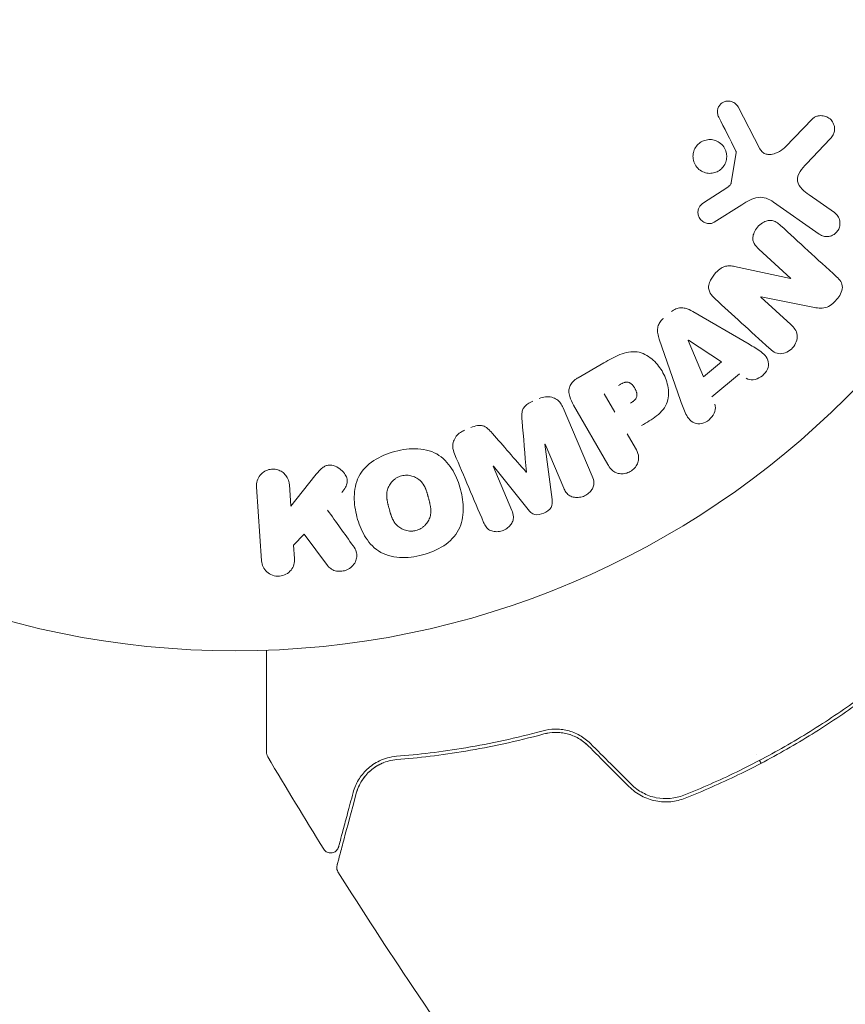
# Model space of a CAD drawing. Units: millimetres. Extents: x -10146 to 11599, y -11520 to 7551.
# Drawn here: x -554 to -504, y 1944 to 2005 of the extents above; entities that cross this region are included whole.
import ezdxf

# ---------------------------------------------------------------- set-up
doc = ezdxf.new("R2010")
doc.units = ezdxf.units.MM
doc.header["$LTSCALE"] = 20
doc.linetypes.add('HIDDEN', pattern=[9.525, 6.35, -3.175])
for name, color, linetype in [('2d', 230, 'Continuous'), ('EN-Free_Space', 10, 'HIDDEN'), ('EN-Free_Space_Hatch', 10, 'HIDDEN')]:
    doc.layers.add(name, color=color, linetype=linetype)

msp = doc.modelspace()

# ---------------------------------------------------------------- hatches: boundary and pattern name
at = {"layer": 'EN-Free_Space_Hatch'}
h = msp.add_hatch(dxfattribs=at)
h.set_pattern_fill('ANSI31', color=256, scale=100)
h.set_pattern_definition([(165, (-143.5, 2248.54), (-82.175, -306.6814), [])])
edge = h.paths.add_edge_path()
edge.add_line((-2251.419, 5899.573), (-143.494, 2248.539))
edge.add_arc((-1009.52, 1748.539), 1000, -150, 30, ccw=False)
edge.add_line((-1875.545, 1248.539), (-3983.47, 4899.573))
edge.add_arc((-3117.445, 5399.573), 1000, 30, 210, ccw=False)
edge = h.paths.add_edge_path()
edge.add_line((3092.749, 6044.533), (5200.674, 2393.5))
edge.add_arc((4334.649, 1893.5), 1000, -150, 30, ccw=False)
edge.add_line((3468.623, 1393.5), (1360.698, 5044.533))
edge.add_arc((2226.724, 5544.533), 1000, 30, 210, ccw=False)
edge = h.paths.add_edge_path()
edge.add_arc((-714.02, -154.718), 500, 0, 360)
edge = h.paths.add_edge_path()
edge.add_line((-4492.803, -9297.625), (-4492.803, -5849.605))
edge.add_line((-4492.803, -5849.605), (-6492.803, -5849.605))
edge.add_line((-6492.803, -5849.605), (-6492.803, -9297.625))
edge.add_arc((-5492.803, -9297.625), 1000, 180, 360)
edge = h.paths.add_edge_path()
edge.add_line((3731.513, -3856.161), (2491.775, -6003.451))
edge.add_arc((1625.749, -5503.451), 1000, 150, 330, ccw=False)
edge.add_line((759.724, -5003.451), (1999.463, -2856.161))
edge.add_line((1999.463, -2856.161), (3731.513, -3856.161))

# ---------------------------------------------------------------- linework, layer by layer
at = {"layer": '2d', "lineweight": 0}
for p, q in [((-510.155, 1999.394), (-508.82, 1996.825)), ((-507.275, 1996.92), (-505.597, 1998.658)), ((-504.503, 1997.436), (-505.959, 1995.911)), ((-510.569, 1994.74), (-510.276, 1996.591)), ((-512.268, 1993.511), (-510.849, 1994.438)), ((-505.175, 1991.586), (-507.989, 1993.557)), ((-505.803, 1993.995), (-504.249, 1992.907)), ((-509.915, 1993.396), (-511.619, 1992.318)), ((-506.92, 1988.874), (-508.875, 1990.665)), ((-510.379, 1989.609), (-506.932, 1988.862)), ((-508.759, 1987.731), (-506.916, 1986.042)), ((-505.574, 1987.115), (-508.747, 1987.744)), ((-512.939, 1986.848), (-509.48, 1984.84)), ((-513.677, 1981.38), (-514.989, 1985.159)), ((-512.283, 1982.837), (-513.21, 1985.074)), ((-513.195, 1985.086), (-511.177, 1983.75)), ((-519.969, 1982.785), (-518.385, 1983.7)), ((-511.177, 1983.75), (-512.283, 1982.837)), ((-510.076, 1983.016), (-511.774, 1981.617)), ((-517.719, 1980.669), (-518.375, 1981.805)), ((-520.883, 1980.94), (-519.102, 1976.744)), ((-518.151, 1977.474), (-520.245, 1981.101)), ((-516.954, 1979.344), (-516.444, 1978.46)), ((-522.002, 1978.703), (-521.561, 1975.328)), ((-520.837, 1976.007), (-521.985, 1978.71)), ((-525.176, 1977.356), (-524.028, 1974.652)), ((-523.037, 1974.701), (-525.159, 1977.363)), ((-537.581, 1974.916), (-536.114, 1976.763)), ((-539.375, 1971.554), (-539.693, 1976.099)), ((-537.674, 1976.24), (-537.581, 1974.916)), ((-536.758, 1973.195), (-537.413, 1972.515)), ((-535.34, 1971.276), (-536.758, 1973.195)), ((-537.413, 1972.515), (-537.356, 1971.695)), ((-509.048, 1959.697), (-509.048, 1959.697)), ((-508.733, 1959.151), (-508.833, 1959.324))]:
    msp.add_line(p, q, dxfattribs=at)
msp.add_circle((-541, 2019.039), 53, dxfattribs=at)
at = {"layer": '2d', "lineweight": 0, "extrusion": (0, 0, -1)}
for centre, major_axis, start_param, end_param in [((-507.45, 1988.297), (-55.175, -60.213), -1.580394, -1.580187), ((-513.085, 1985.176), (-63.698, -52.509), -1.569073, -1.568843), ((-523.592, 1978.028), (75.659, 32.115), -1.549786, -1.549557)]:
    msp.add_ellipse(centre, major_axis=major_axis, ratio=0, start_param=start_param, end_param=end_param, dxfattribs=at)
at = {"layer": '2d', "lineweight": 0}
for centre, major_axis, start_param, end_param in [((-507.88, 1988.69), (55.393, 60.45), -1.586672, -1.586454), ((-523.592, 1978.028), (75.659, 32.115), -1.591736, -1.591508), ((-523.154, 1976.997), (-75.091, -31.874), -1.571045, -1.570849)]:
    msp.add_ellipse(centre, major_axis=major_axis, ratio=0, start_param=start_param, end_param=end_param, dxfattribs=at)
for points, knots in [([(-511.34, 1998.761), (-511.378, 1998.835), (-511.407, 1998.918), (-511.419, 1999.003), (-511.428, 1999.068), (-511.428, 1999.136), (-511.416, 1999.202), (-511.404, 1999.268), (-511.38, 1999.334), (-511.348, 1999.394), (-511.315, 1999.455), (-511.273, 1999.512), (-511.224, 1999.561), (-511.173, 1999.612), (-511.112, 1999.656), (-511.047, 1999.686), (-510.987, 1999.715), (-510.923, 1999.733), (-510.859, 1999.742), (-510.788, 1999.751), (-510.717, 1999.75), (-510.648, 1999.74), (-510.566, 1999.727), (-510.486, 1999.7), (-510.414, 1999.66), (-510.341, 1999.619), (-510.274, 1999.563), (-510.222, 1999.497), (-510.197, 1999.465), (-510.174, 1999.431), (-510.155, 1999.394)], [0, 0, 0, 0, 0.121966, 0.121966, 0.121966, 0.214779, 0.214779, 0.214779, 0.307643, 0.307643, 0.307643, 0.401902, 0.401902, 0.401902, 0.50199, 0.50199, 0.50199, 0.594015, 0.594015, 0.594015, 0.695052, 0.695052, 0.695052, 0.816614, 0.816614, 0.816614, 0.940808, 0.940808, 0.940808, 1, 1, 1, 1]), ([(-505.597, 1998.658), (-505.548, 1998.708), (-505.489, 1998.75), (-505.428, 1998.781), (-505.367, 1998.811), (-505.302, 1998.831), (-505.237, 1998.843), (-505.137, 1998.862), (-505.033, 1998.861), (-504.936, 1998.844), (-504.836, 1998.828), (-504.739, 1998.794), (-504.652, 1998.746), (-504.555, 1998.693), (-504.468, 1998.619), (-504.401, 1998.529), (-504.342, 1998.45), (-504.297, 1998.358), (-504.268, 1998.26), (-504.239, 1998.162), (-504.227, 1998.056), (-504.237, 1997.95), (-504.245, 1997.878), (-504.264, 1997.804), (-504.294, 1997.737), (-504.332, 1997.651), (-504.386, 1997.572), (-504.446, 1997.501), (-504.464, 1997.479), (-504.484, 1997.457), (-504.503, 1997.436)], [0, 0, 0, 0, 0.078905, 0.078905, 0.078905, 0.156895, 0.156895, 0.156895, 0.278767, 0.278767, 0.278767, 0.402824, 0.402824, 0.402824, 0.540222, 0.540222, 0.540222, 0.661123, 0.661123, 0.661123, 0.781936, 0.781936, 0.781936, 0.864404, 0.864404, 0.864404, 0.968184, 0.968184, 0.968184, 1, 1, 1, 1]), ([(-512.921, 1996.375), (-512.919, 1996.446), (-512.91, 1996.518), (-512.894, 1996.588), (-512.868, 1996.7), (-512.822, 1996.81), (-512.759, 1996.909), (-512.701, 1997), (-512.626, 1997.084), (-512.543, 1997.153), (-512.46, 1997.22), (-512.367, 1997.275), (-512.27, 1997.314), (-512.17, 1997.354), (-512.063, 1997.378), (-511.958, 1997.385), (-511.846, 1997.393), (-511.733, 1997.382), (-511.627, 1997.355), (-511.512, 1997.325), (-511.402, 1997.275), (-511.305, 1997.209), (-511.202, 1997.14), (-511.111, 1997.05), (-511.039, 1996.948), (-510.966, 1996.845), (-510.911, 1996.725), (-510.881, 1996.599), (-510.859, 1996.512), (-510.849, 1996.421), (-510.851, 1996.33)], [0.5, 0.5, 0.5, 0.5, 0.5325, 0.5325, 0.5325, 0.5843306, 0.5843306, 0.5843306, 0.6325858, 0.6325858, 0.6325858, 0.6798809, 0.6798809, 0.6798809, 0.7287596, 0.7287596, 0.7287596, 0.781079, 0.781079, 0.781079, 0.8376169, 0.8376169, 0.8376169, 0.8975665, 0.8975665, 0.8975665, 0.9583179, 0.9583179, 0.9583179, 1, 1, 1, 1]), ([(-510.276, 1996.591), (-510.272, 1996.611), (-510.273, 1996.632), (-510.276, 1996.651), (-510.279, 1996.668), (-510.285, 1996.685), (-510.293, 1996.7)], [0, 0, 0, 0, 0.529214, 0.529214, 0.529214, 1, 1, 1, 1]), ([(-508.82, 1996.825), (-508.778, 1996.744), (-508.723, 1996.67), (-508.654, 1996.613), (-508.59, 1996.559), (-508.514, 1996.519), (-508.433, 1996.497), (-508.363, 1996.478), (-508.289, 1996.47), (-508.215, 1996.473), (-508.096, 1996.477), (-507.975, 1996.505), (-507.86, 1996.547), (-507.693, 1996.609), (-507.531, 1996.701), (-507.389, 1996.816), (-507.349, 1996.848), (-507.311, 1996.883), (-507.275, 1996.92)], [0, 0, 0, 0, 0.155271, 0.155271, 0.155271, 0.300602, 0.300602, 0.300602, 0.425017, 0.425017, 0.425017, 0.625972, 0.625972, 0.625972, 0.919161, 0.919161, 0.919161, 1, 1, 1, 1]), ([(-510.851, 1996.33), (-510.854, 1996.222), (-510.873, 1996.112), (-510.91, 1996.008), (-510.946, 1995.904), (-511.001, 1995.804), (-511.07, 1995.716), (-511.136, 1995.632), (-511.216, 1995.557), (-511.304, 1995.497), (-511.392, 1995.437), (-511.49, 1995.391), (-511.589, 1995.361), (-511.694, 1995.33), (-511.803, 1995.316), (-511.909, 1995.318), (-512.023, 1995.321), (-512.137, 1995.342), (-512.242, 1995.381), (-512.355, 1995.422), (-512.461, 1995.484), (-512.553, 1995.561), (-512.649, 1995.642), (-512.731, 1995.742), (-512.792, 1995.853), (-512.853, 1995.964), (-512.895, 1996.089), (-512.912, 1996.217), (-512.919, 1996.269), (-512.922, 1996.322), (-512.921, 1996.375)], [0, 0, 0, 0, 0.0492127, 0.0492127, 0.0492127, 0.0985629, 0.0985629, 0.0985629, 0.1461901, 0.1461901, 0.1461901, 0.1936729, 0.1936729, 0.1936729, 0.2434261, 0.2434261, 0.2434261, 0.2970519, 0.2970519, 0.2970519, 0.3548805, 0.3548805, 0.3548805, 0.415485, 0.415485, 0.415485, 0.4757831, 0.4757831, 0.4757831, 0.5, 0.5, 0.5, 0.5]), ([(-505.959, 1995.911), (-506.103, 1995.76), (-506.242, 1995.606), (-506.465, 1995.251), (-506.537, 1995.038), (-506.467, 1994.651), (-506.353, 1994.489), (-506.099, 1994.217), (-505.955, 1994.101), (-505.803, 1993.995)], [0, 0, 0, 0, 0.25, 0.25, 0.5, 0.5, 0.75, 0.75, 1, 1, 1, 1]), ([(-510.849, 1994.438), (-510.816, 1994.459), (-510.784, 1994.479), (-510.752, 1994.5), (-510.712, 1994.527), (-510.673, 1994.557), (-510.64, 1994.594), (-510.62, 1994.617), (-510.603, 1994.642), (-510.59, 1994.67), (-510.58, 1994.692), (-510.573, 1994.716), (-510.569, 1994.74)], [0, 0, 0, 0, 0.271486, 0.271486, 0.271486, 0.613888, 0.613888, 0.613888, 0.826923, 0.826923, 0.826923, 1, 1, 1, 1]), ([(-507.989, 1993.557), (-508.261, 1993.747), (-508.582, 1993.886), (-509.281, 1993.8), (-509.604, 1993.592), (-509.915, 1993.396)], [0, 0, 0, 0, 0.5, 0.5, 1, 1, 1, 1]), ([(-511.619, 1992.318), (-511.67, 1992.286), (-511.727, 1992.263), (-511.785, 1992.25), (-511.842, 1992.238), (-511.9, 1992.234), (-511.957, 1992.238), (-512.043, 1992.243), (-512.127, 1992.265), (-512.204, 1992.299), (-512.282, 1992.333), (-512.354, 1992.381), (-512.415, 1992.439), (-512.479, 1992.501), (-512.532, 1992.577), (-512.566, 1992.662), (-512.596, 1992.735), (-512.612, 1992.815), (-512.616, 1992.896), (-512.619, 1992.98), (-512.609, 1993.067), (-512.581, 1993.148), (-512.562, 1993.205), (-512.533, 1993.26), (-512.496, 1993.309), (-512.45, 1993.37), (-512.391, 1993.423), (-512.329, 1993.469), (-512.309, 1993.483), (-512.289, 1993.498), (-512.268, 1993.511)], [0, 0, 0, 0, 0.082221, 0.082221, 0.082221, 0.163511, 0.163511, 0.163511, 0.287426, 0.287426, 0.287426, 0.413061, 0.413061, 0.413061, 0.546586, 0.546586, 0.546586, 0.661904, 0.661904, 0.661904, 0.780544, 0.780544, 0.780544, 0.862621, 0.862621, 0.862621, 0.966358, 0.966358, 0.966358, 1, 1, 1, 1]), ([(-508.875, 1990.665), (-508.984, 1990.766), (-509.09, 1990.875), (-509.164, 1991.006), (-509.202, 1991.073), (-509.231, 1991.147), (-509.244, 1991.224), (-509.257, 1991.303), (-509.254, 1991.386), (-509.239, 1991.467), (-509.22, 1991.569), (-509.183, 1991.669), (-509.134, 1991.763), (-509.072, 1991.882), (-508.989, 1991.993), (-508.894, 1992.089), (-508.799, 1992.184), (-508.689, 1992.268), (-508.571, 1992.329), (-508.485, 1992.373), (-508.394, 1992.406), (-508.302, 1992.422), (-508.225, 1992.435), (-508.146, 1992.436), (-508.071, 1992.423), (-507.981, 1992.407), (-507.895, 1992.371), (-507.817, 1992.325), (-507.718, 1992.268), (-507.628, 1992.195), (-507.544, 1992.117)], [0, 0, 0, 0, 0.149047, 0.149047, 0.149047, 0.224258, 0.224258, 0.224258, 0.300011, 0.300011, 0.300011, 0.394683, 0.394683, 0.394683, 0.514913, 0.514913, 0.514913, 0.635701, 0.635701, 0.635701, 0.72283, 0.72283, 0.72283, 0.796261, 0.796261, 0.796261, 0.886016, 0.886016, 0.886016, 1, 1, 1, 1]), ([(-504.249, 1992.907), (-504.167, 1992.849), (-504.094, 1992.775), (-504.038, 1992.689), (-503.981, 1992.603), (-503.94, 1992.503), (-503.92, 1992.398), (-503.901, 1992.301), (-503.9, 1992.195), (-503.92, 1992.093), (-503.937, 1992.005), (-503.971, 1991.916), (-504.018, 1991.836), (-504.059, 1991.766), (-504.113, 1991.701), (-504.174, 1991.646), (-504.232, 1991.594), (-504.299, 1991.55), (-504.368, 1991.517), (-504.441, 1991.483), (-504.519, 1991.46), (-504.595, 1991.449), (-504.68, 1991.436), (-504.766, 1991.438), (-504.848, 1991.452), (-504.939, 1991.467), (-505.027, 1991.499), (-505.107, 1991.543), (-505.13, 1991.557), (-505.153, 1991.571), (-505.175, 1991.586)], [0, 0, 0, 0, 0.128283, 0.128283, 0.128283, 0.257197, 0.257197, 0.257197, 0.376438, 0.376438, 0.376438, 0.47937, 0.47937, 0.47937, 0.570293, 0.570293, 0.570293, 0.657943, 0.657943, 0.657943, 0.74995, 0.74995, 0.74995, 0.851832, 0.851832, 0.851832, 0.966572, 0.966572, 0.966572, 1, 1, 1, 1]), ([(-511.562, 1987.628), (-511.675, 1987.731), (-511.782, 1987.844), (-511.86, 1987.976), (-511.901, 1988.046), (-511.934, 1988.124), (-511.951, 1988.206), (-511.968, 1988.289), (-511.967, 1988.378), (-511.952, 1988.465), (-511.933, 1988.572), (-511.892, 1988.678), (-511.841, 1988.777), (-511.756, 1988.943), (-511.64, 1989.097), (-511.511, 1989.235), (-511.418, 1989.334), (-511.314, 1989.426), (-511.199, 1989.497), (-511.114, 1989.551), (-511.02, 1989.593), (-510.924, 1989.617), (-510.829, 1989.641), (-510.731, 1989.648), (-510.636, 1989.644), (-510.548, 1989.64), (-510.462, 1989.627), (-510.379, 1989.609)], [0, 0, 0, 0, 0.1575, 0.1575, 0.1575, 0.241033, 0.241033, 0.241033, 0.325709, 0.325709, 0.325709, 0.429473, 0.429473, 0.429473, 0.603377, 0.603377, 0.603377, 0.728155, 0.728155, 0.728155, 0.821685, 0.821685, 0.821685, 0.914881, 0.914881, 0.914881, 1, 1, 1, 1]), ([(-504.111, 1988.972), (-503.928, 1988.804), (-503.75, 1988.595), (-503.764, 1988.058), (-503.928, 1987.793), (-504.301, 1987.355), (-504.531, 1987.158), (-505.058, 1987.018), (-505.321, 1987.065), (-505.574, 1987.115)], [0, 0, 0, 0, 0.25, 0.25, 0.5, 0.5, 0.75, 0.75, 1, 1, 1, 1]), ([(-514.231, 1986.842), (-514.152, 1986.908), (-514.063, 1986.963), (-513.969, 1987.003), (-513.875, 1987.042), (-513.774, 1987.066), (-513.675, 1987.072), (-513.582, 1987.078), (-513.489, 1987.068), (-513.402, 1987.047), (-513.235, 1987.008), (-513.083, 1986.932), (-512.939, 1986.848)], [0, 0, 0, 0, 0.210571, 0.210571, 0.210571, 0.422328, 0.422328, 0.422328, 0.621156, 0.621156, 0.621156, 1, 1, 1, 1]), ([(-514.989, 1985.159), (-515.026, 1985.266), (-515.059, 1985.377), (-515.078, 1985.49), (-515.098, 1985.605), (-515.104, 1985.727), (-515.084, 1985.846), (-515.069, 1985.938), (-515.038, 1986.031), (-514.993, 1986.117), (-514.948, 1986.203), (-514.887, 1986.283), (-514.817, 1986.353), (-514.791, 1986.379), (-514.764, 1986.403), (-514.736, 1986.426)], [0, 0, 0, 0, 0.258514, 0.258514, 0.258514, 0.521139, 0.521139, 0.521139, 0.723781, 0.723781, 0.723781, 0.926502, 0.926502, 0.926502, 1, 1, 1, 1]), ([(-506.916, 1986.042), (-506.73, 1985.871), (-506.562, 1985.667), (-506.498, 1985.138), (-506.613, 1984.84), (-507.005, 1984.404), (-507.292, 1984.255), (-507.836, 1984.265), (-508.059, 1984.418), (-508.247, 1984.59)], [0, 0, 0, 0, 0.25, 0.25, 0.5, 0.5, 0.75, 0.75, 1, 1, 1, 1]), ([(-509.48, 1984.84), (-509.224, 1984.691), (-508.968, 1984.544), (-508.5, 1984.193), (-508.306, 1983.955), (-508.265, 1983.337), (-508.485, 1983.02), (-509.047, 1982.648), (-509.417, 1982.587), (-509.665, 1982.749)], [0, 0, 0, 0, 0.25, 0.25, 0.5, 0.5, 0.75, 0.75, 1, 1, 1, 1]), ([(-518.385, 1983.7), (-518.065, 1983.885), (-517.742, 1984.064), (-517.059, 1984.336), (-516.693, 1984.419), (-516.003, 1984.318), (-515.701, 1984.146), (-515.198, 1983.729), (-514.986, 1983.475), (-514.656, 1982.924), (-514.533, 1982.617), (-514.4, 1981.976), (-514.384, 1981.629), (-514.609, 1980.965), (-514.862, 1980.681), (-515.439, 1980.223), (-515.758, 1980.034), (-516.078, 1979.85)], [0, 0, 0, 0, 0.125, 0.125, 0.25, 0.25, 0.375, 0.375, 0.5, 0.5, 0.625, 0.625, 0.75, 0.75, 0.875, 0.875, 1, 1, 1, 1]), ([(-520.245, 1981.101), (-520.342, 1981.269), (-520.429, 1981.446), (-520.482, 1981.634), (-520.513, 1981.742), (-520.532, 1981.855), (-520.53, 1981.969), (-520.528, 1982.059), (-520.512, 1982.152), (-520.479, 1982.239), (-520.447, 1982.327), (-520.396, 1982.412), (-520.334, 1982.487), (-520.259, 1982.579), (-520.165, 1982.659), (-520.065, 1982.726), (-520.034, 1982.747), (-520.002, 1982.767), (-519.969, 1982.785)], [0, 0, 0, 0, 0.31317, 0.31317, 0.31317, 0.49167, 0.49167, 0.49167, 0.632378, 0.632378, 0.632378, 0.773792, 0.773792, 0.773792, 0.946691, 0.946691, 0.946691, 1, 1, 1, 1]), ([(-517.491, 1982.315), (-517.462, 1982.331), (-517.424, 1982.353), (-517.388, 1982.374), (-517.372, 1982.382), (-517.365, 1982.386), (-517.361, 1982.388), (-517.36, 1982.389), (-517.332, 1982.404), (-517.296, 1982.422), (-517.256, 1982.441), (-517.24, 1982.449), (-517.229, 1982.453), (-517.225, 1982.455), (-517.193, 1982.469), (-517.155, 1982.484), (-517.12, 1982.494), (-517.097, 1982.501), (-517.087, 1982.503), (-517.022, 1982.517), (-516.971, 1982.52), (-516.904, 1982.511), (-516.871, 1982.503), (-516.838, 1982.49), (-516.815, 1982.48), (-516.803, 1982.473), (-516.774, 1982.458), (-516.746, 1982.44), (-516.719, 1982.419), (-516.7, 1982.404), (-516.69, 1982.395), (-516.666, 1982.374), (-516.651, 1982.359), (-516.62, 1982.326), (-516.603, 1982.307), (-516.561, 1982.256), (-516.534, 1982.218), (-516.499, 1982.162), (-516.488, 1982.143), (-516.466, 1982.104), (-516.456, 1982.085), (-516.436, 1982.041), (-516.422, 1982.009), (-516.41, 1981.978), (-516.402, 1981.958), (-516.399, 1981.949), (-516.388, 1981.915), (-516.379, 1981.881), (-516.372, 1981.848), (-516.369, 1981.826), (-516.367, 1981.817), (-516.362, 1981.78), (-516.36, 1981.744), (-516.362, 1981.71), (-516.363, 1981.687), (-516.364, 1981.677), (-516.37, 1981.641), (-516.376, 1981.618), (-516.391, 1981.573), (-516.402, 1981.549), (-516.425, 1981.508), (-516.445, 1981.478), (-516.469, 1981.448), (-516.487, 1981.429), (-516.497, 1981.418), (-516.522, 1981.393), (-516.549, 1981.368), (-516.579, 1981.343), (-516.6, 1981.327), (-516.612, 1981.318), (-516.659, 1981.284), (-516.702, 1981.257), (-516.751, 1981.229)], [0, 0, 0, 0, 0.03125, 0.046875, 0.054688, 0.058594, 0.058594, 0.0625, 0.0625, 0.09375, 0.109375, 0.117188, 0.117188, 0.125, 0.125, 0.15625, 0.171875, 0.171875, 0.1875, 0.1875, 0.25, 0.25, 0.28125, 0.296875, 0.296875, 0.3125, 0.3125, 0.34375, 0.359375, 0.359375, 0.375, 0.375, 0.40625, 0.40625, 0.4375, 0.4375, 0.5, 0.5, 0.53125, 0.53125, 0.5625, 0.5625, 0.59375, 0.609375, 0.609375, 0.625, 0.625, 0.65625, 0.671875, 0.671875, 0.6875, 0.6875, 0.71875, 0.734375, 0.734375, 0.75, 0.75, 0.78125, 0.78125, 0.8125, 0.8125, 0.84375, 0.859375, 0.859375, 0.875, 0.875, 0.90625, 0.921875, 0.921875, 0.9375, 0.9375, 1, 1, 1, 1]), ([(-522.351, 1981.511), (-522.229, 1981.563), (-522.098, 1981.599), (-521.967, 1981.613), (-521.836, 1981.627), (-521.703, 1981.618), (-521.58, 1981.587), (-521.47, 1981.558), (-521.366, 1981.511), (-521.276, 1981.449), (-521.187, 1981.387), (-521.11, 1981.311), (-521.046, 1981.226), (-520.979, 1981.139), (-520.926, 1981.041), (-520.883, 1980.94)], [0, 0, 0, 0, 0.211935, 0.211935, 0.211935, 0.42554, 0.42554, 0.42554, 0.616183, 0.616183, 0.616183, 0.804578, 0.804578, 0.804578, 1, 1, 1, 1]), ([(-523.404, 1980.147), (-523.414, 1980.272), (-523.424, 1980.397), (-523.418, 1980.523), (-523.415, 1980.615), (-523.403, 1980.709), (-523.371, 1980.799), (-523.347, 1980.867), (-523.31, 1980.933), (-523.263, 1980.991), (-523.205, 1981.063), (-523.133, 1981.126), (-523.055, 1981.179), (-522.959, 1981.245), (-522.853, 1981.298), (-522.745, 1981.344)], [0, 0, 0, 0, 0.262214, 0.262214, 0.262214, 0.45352, 0.45352, 0.45352, 0.59911, 0.59911, 0.59911, 0.778355, 0.778355, 0.778355, 1, 1, 1, 1]), ([(-511.59, 1981.163), (-511.478, 1980.888), (-511.608, 1980.537), (-511.963, 1980.176), (-512.105, 1980.073), (-512.417, 1979.95), (-512.586, 1979.941), (-513.032, 1980.059), (-513.232, 1980.299), (-513.485, 1980.822), (-513.58, 1981.102), (-513.677, 1981.38)], [0, 0, 0, 0, 0.25, 0.25, 0.375, 0.375, 0.5, 0.5, 0.75, 0.75, 1, 1, 1, 1]), ([(-526.542, 1979.732), (-526.415, 1979.786), (-526.281, 1979.831), (-526.145, 1979.852), (-526.063, 1979.864), (-525.98, 1979.867), (-525.9, 1979.856), (-525.819, 1979.846), (-525.741, 1979.819), (-525.672, 1979.782), (-525.549, 1979.715), (-525.447, 1979.617), (-525.354, 1979.518), (-525.309, 1979.471), (-525.266, 1979.423), (-525.224, 1979.374)], [0, 0, 0, 0, 0.262144, 0.262144, 0.262144, 0.418954, 0.418954, 0.418954, 0.577827, 0.577827, 0.577827, 0.864518, 0.864518, 0.864518, 1, 1, 1, 1]), ([(-527.546, 1978.112), (-527.604, 1978.251), (-527.645, 1978.401), (-527.65, 1978.553), (-527.654, 1978.663), (-527.64, 1978.778), (-527.604, 1978.886), (-527.569, 1978.995), (-527.511, 1979.102), (-527.437, 1979.195), (-527.366, 1979.284), (-527.279, 1979.365), (-527.183, 1979.431), (-527.106, 1979.483), (-527.023, 1979.528), (-526.937, 1979.565)], [0, 0, 0, 0, 0.270608, 0.270608, 0.270608, 0.467141, 0.467141, 0.467141, 0.66447, 0.66447, 0.66447, 0.851846, 0.851846, 0.851846, 1, 1, 1, 1]), ([(-531.202, 1978.265), (-530.739, 1978.389), (-530.263, 1978.453), (-529.324, 1978.399), (-528.865, 1978.27), (-528.131, 1977.783), (-527.853, 1977.443), (-527.425, 1976.711), (-527.276, 1976.324), (-527.065, 1975.522), (-527.004, 1975.107), (-527.018, 1974.275), (-527.091, 1973.85), (-527.696, 1972.67), (-528.599, 1972.164), (-529.511, 1971.921)], [0, 0, 0, 0, 0.0625, 0.0625, 0.125, 0.125, 0.1875, 0.1875, 0.25, 0.25, 0.3125, 0.3125, 0.375, 0.375, 0.5, 0.5, 0.5, 0.5]), ([(-516.444, 1978.46), (-516.367, 1978.327), (-516.3, 1978.185), (-516.269, 1978.032), (-516.25, 1977.937), (-516.246, 1977.836), (-516.262, 1977.737), (-516.279, 1977.637), (-516.315, 1977.536), (-516.367, 1977.443), (-516.418, 1977.35), (-516.485, 1977.261), (-516.564, 1977.185), (-516.644, 1977.108), (-516.739, 1977.042), (-516.841, 1976.995), (-516.93, 1976.954), (-517.025, 1976.926), (-517.12, 1976.911), (-517.221, 1976.896), (-517.324, 1976.894), (-517.421, 1976.908), (-517.527, 1976.922), (-517.63, 1976.954), (-517.719, 1977.003), (-517.802, 1977.049), (-517.875, 1977.11), (-517.938, 1977.177), (-518.022, 1977.267), (-518.09, 1977.369), (-518.151, 1977.474)], [0, 0, 0, 0, 0.150582, 0.150582, 0.150582, 0.244297, 0.244297, 0.244297, 0.338108, 0.338108, 0.338108, 0.43157, 0.43157, 0.43157, 0.526276, 0.526276, 0.526276, 0.608642, 0.608642, 0.608642, 0.696468, 0.696468, 0.696468, 0.792269, 0.792269, 0.792269, 0.881826, 0.881826, 0.881826, 1, 1, 1, 1]), ([(-529.511, 1971.921), (-529.967, 1971.8), (-530.446, 1971.735), (-531.381, 1971.79), (-531.844, 1971.92), (-532.573, 1972.406), (-532.848, 1972.741), (-533.271, 1973.459), (-533.423, 1973.85), (-533.635, 1974.644), (-533.699, 1975.058), (-533.689, 1975.898), (-533.615, 1976.328), (-533.221, 1977.11), (-532.886, 1977.449), (-532.106, 1977.959), (-531.664, 1978.141), (-531.202, 1978.265)], [0.5, 0.5, 0.5, 0.5, 0.5625, 0.5625, 0.625, 0.625, 0.6875, 0.6875, 0.75, 0.75, 0.8125, 0.8125, 0.875, 0.875, 0.9375, 0.9375, 1, 1, 1, 1]), ([(-536.114, 1976.763), (-535.998, 1976.909), (-535.88, 1977.056), (-535.74, 1977.184), (-535.68, 1977.239), (-535.615, 1977.291), (-535.543, 1977.332), (-535.483, 1977.367), (-535.417, 1977.395), (-535.349, 1977.41), (-535.28, 1977.426), (-535.208, 1977.43), (-535.138, 1977.424), (-535.043, 1977.415), (-534.949, 1977.39), (-534.862, 1977.355), (-534.732, 1977.303), (-534.612, 1977.229), (-534.509, 1977.142), (-534.404, 1977.052), (-534.312, 1976.948), (-534.244, 1976.833), (-534.195, 1976.752), (-534.156, 1976.664), (-534.136, 1976.573), (-534.12, 1976.499), (-534.118, 1976.421), (-534.13, 1976.346), (-534.146, 1976.253), (-534.184, 1976.162), (-534.231, 1976.077), (-534.296, 1975.961), (-534.377, 1975.853), (-534.462, 1975.747)], [0, 0, 0, 0, 0.15747, 0.15747, 0.15747, 0.224864, 0.224864, 0.224864, 0.280831, 0.280831, 0.280831, 0.337178, 0.337178, 0.337178, 0.4143, 0.4143, 0.4143, 0.530418, 0.530418, 0.530418, 0.649048, 0.649048, 0.649048, 0.732954, 0.732954, 0.732954, 0.801253, 0.801253, 0.801253, 0.885427, 0.885427, 0.885427, 1, 1, 1, 1]), ([(-539.693, 1976.099), (-539.702, 1976.224), (-539.687, 1976.352), (-539.649, 1976.472), (-539.611, 1976.593), (-539.549, 1976.711), (-539.465, 1976.813), (-539.387, 1976.908), (-539.287, 1976.992), (-539.175, 1977.054), (-539.077, 1977.109), (-538.965, 1977.149), (-538.851, 1977.168), (-538.748, 1977.185), (-538.641, 1977.186), (-538.538, 1977.171), (-538.438, 1977.157), (-538.341, 1977.127), (-538.252, 1977.085), (-538.159, 1977.042), (-538.074, 1976.984), (-538.001, 1976.918), (-537.921, 1976.845), (-537.854, 1976.759), (-537.802, 1976.668), (-537.745, 1976.567), (-537.706, 1976.457), (-537.686, 1976.345), (-537.68, 1976.31), (-537.676, 1976.275), (-537.674, 1976.24)], [0, 0, 0, 0, 0.125499, 0.125499, 0.125499, 0.251629, 0.251629, 0.251629, 0.369238, 0.369238, 0.369238, 0.472705, 0.472705, 0.472705, 0.56563, 0.56563, 0.56563, 0.655478, 0.655478, 0.655478, 0.749078, 0.749078, 0.749078, 0.851455, 0.851455, 0.851455, 0.96528, 0.96528, 0.96528, 1, 1, 1, 1]), ([(-529.91, 1973.419), (-529.962, 1973.405), (-530.042, 1973.39), (-530.124, 1973.384), (-530.179, 1973.382), (-530.208, 1973.382), (-530.289, 1973.384), (-530.342, 1973.389), (-530.448, 1973.405), (-530.503, 1973.418), (-530.655, 1973.461), (-530.75, 1973.502), (-530.886, 1973.58), (-530.929, 1973.608), (-531.009, 1973.668), (-531.047, 1973.702), (-531.115, 1973.769), (-531.163, 1973.823), (-531.214, 1973.892), (-531.235, 1973.923), (-531.249, 1973.944), (-531.256, 1973.956), (-531.286, 1974.004), (-531.319, 1974.064), (-531.356, 1974.142), (-531.371, 1974.176), (-531.381, 1974.2), (-531.386, 1974.213), (-531.406, 1974.262), (-531.43, 1974.326), (-531.457, 1974.408), (-531.469, 1974.445), (-531.477, 1974.47), (-531.481, 1974.485), (-531.49, 1974.516), (-531.5, 1974.548), (-531.511, 1974.59), (-531.517, 1974.609), (-531.52, 1974.621), (-531.522, 1974.63), (-531.53, 1974.657), (-531.542, 1974.703), (-531.571, 1974.81), (-531.583, 1974.854), (-531.592, 1974.888), (-531.595, 1974.899), (-531.597, 1974.906), (-531.597, 1974.906), (-531.605, 1974.939), (-531.615, 1974.976), (-531.624, 1975.015), (-531.628, 1975.031), (-531.631, 1975.042), (-531.632, 1975.046), (-531.646, 1975.105), (-531.662, 1975.181), (-531.677, 1975.261), (-531.682, 1975.294), (-531.685, 1975.315), (-531.686, 1975.324), (-531.695, 1975.388), (-531.703, 1975.463), (-531.705, 1975.546), (-531.705, 1975.581), (-531.705, 1975.603), (-531.705, 1975.613), (-531.702, 1975.677), (-531.698, 1975.727), (-531.683, 1975.824), (-531.673, 1975.869), (-531.633, 1976.012), (-531.594, 1976.102), (-531.516, 1976.237), (-531.487, 1976.28), (-531.424, 1976.362), (-531.391, 1976.4), (-531.316, 1976.478), (-531.256, 1976.532), (-531.192, 1976.58), (-531.148, 1976.61), (-531.126, 1976.624), (-531.007, 1976.696), (-530.906, 1976.739), (-530.801, 1976.768)], [0.5005005, 0.5005005, 0.5005005, 0.5005005, 0.5161098, 0.5239145, 0.5239145, 0.5317192, 0.5317192, 0.5473285, 0.5473285, 0.5629379, 0.5629379, 0.5941566, 0.5941566, 0.609766, 0.609766, 0.6253754, 0.6253754, 0.6409847, 0.6487894, 0.6526917, 0.6526917, 0.6565941, 0.6565941, 0.6722034, 0.6800081, 0.6839105, 0.6839105, 0.6878128, 0.6878128, 0.7034222, 0.7112268, 0.7151292, 0.7151292, 0.7190315, 0.7190315, 0.7268362, 0.7307385, 0.7326897, 0.7326897, 0.7346409, 0.7346409, 0.7502502, 0.7502502, 0.7580549, 0.7619573, 0.7639084, 0.7639084, 0.7658596, 0.7658596, 0.7736643, 0.7775666, 0.7795178, 0.7795178, 0.781469, 0.781469, 0.7970783, 0.804883, 0.8087853, 0.8087853, 0.8126877, 0.8126877, 0.828297, 0.8361017, 0.8400041, 0.8400041, 0.8439064, 0.8439064, 0.8595158, 0.8595158, 0.8751251, 0.8751251, 0.9063438, 0.9063438, 0.9219532, 0.9219532, 0.9375626, 0.9375626, 0.9531719, 0.9609766, 0.9609766, 0.9687813, 0.9687813, 1, 1, 1, 1]), ([(-530.801, 1976.768), (-530.748, 1976.782), (-530.694, 1976.792), (-530.585, 1976.805), (-530.528, 1976.808), (-530.42, 1976.805), (-530.367, 1976.801), (-530.26, 1976.785), (-530.205, 1976.772), (-530.052, 1976.729), (-529.955, 1976.688), (-529.819, 1976.609), (-529.754, 1976.567), (-529.696, 1976.519), (-529.658, 1976.486), (-529.639, 1976.468), (-529.588, 1976.418), (-529.54, 1976.363), (-529.488, 1976.293), (-529.467, 1976.261), (-529.453, 1976.24), (-529.445, 1976.228), (-529.416, 1976.18), (-529.382, 1976.119), (-529.345, 1976.04), (-529.33, 1976.005), (-529.32, 1975.982), (-529.315, 1975.968), (-529.295, 1975.919), (-529.271, 1975.855), (-529.244, 1975.772), (-529.231, 1975.729), (-529.225, 1975.71), (-529.221, 1975.697), (-529.219, 1975.689), (-529.211, 1975.664), (-529.202, 1975.631), (-529.19, 1975.589), (-529.185, 1975.57), (-529.181, 1975.557), (-529.179, 1975.548), (-529.175, 1975.536), (-529.169, 1975.51), (-529.158, 1975.469), (-529.15, 1975.439), (-529.145, 1975.42), (-529.131, 1975.371), (-529.12, 1975.329), (-529.111, 1975.293), (-529.108, 1975.281), (-529.106, 1975.273), (-529.105, 1975.271), (-529.097, 1975.239), (-529.087, 1975.202), (-529.079, 1975.168), (-529.074, 1975.146), (-529.072, 1975.138), (-529.057, 1975.072), (-529.041, 1974.998), (-529.027, 1974.918), (-529.022, 1974.885), (-529.018, 1974.863), (-529.017, 1974.854), (-529.009, 1974.79), (-529.002, 1974.716), (-528.999, 1974.633), (-528.999, 1974.599), (-529, 1974.576), (-529, 1974.566), (-529.003, 1974.502), (-529.008, 1974.453), (-529.023, 1974.357), (-529.033, 1974.311), (-529.074, 1974.17), (-529.113, 1974.08), (-529.192, 1973.946), (-529.221, 1973.903), (-529.285, 1973.821), (-529.317, 1973.784), (-529.394, 1973.706), (-529.454, 1973.652), (-529.518, 1973.605), (-529.562, 1973.575), (-529.583, 1973.561), (-529.703, 1973.489), (-529.805, 1973.447), (-529.91, 1973.419)], [0, 0, 0, 0, 0.0156406, 0.0156406, 0.0312813, 0.0312813, 0.0469219, 0.0469219, 0.0625626, 0.0625626, 0.0938438, 0.0938438, 0.1094845, 0.1173048, 0.1173048, 0.1251251, 0.1251251, 0.1407658, 0.1485861, 0.1524962, 0.1524962, 0.1564064, 0.1564064, 0.172047, 0.1798674, 0.1837775, 0.1837775, 0.1876877, 0.1876877, 0.2033283, 0.2111486, 0.2150588, 0.2170139, 0.2170139, 0.218969, 0.218969, 0.2267893, 0.2306994, 0.2326545, 0.2326545, 0.2346096, 0.2346096, 0.2424299, 0.2463401, 0.2463401, 0.2502502, 0.2502502, 0.2580706, 0.2619807, 0.2639358, 0.2639358, 0.2658909, 0.2658909, 0.2737112, 0.2776214, 0.2776214, 0.2815315, 0.2815315, 0.2971722, 0.3049925, 0.3089026, 0.3089026, 0.3128128, 0.3128128, 0.3284534, 0.3362738, 0.3401839, 0.3401839, 0.3440941, 0.3440941, 0.3597347, 0.3597347, 0.3753754, 0.3753754, 0.4066566, 0.4066566, 0.4222973, 0.4222973, 0.4379379, 0.4379379, 0.4535785, 0.4613989, 0.4613989, 0.4692192, 0.4692192, 0.5005005, 0.5005005, 0.5005005, 0.5005005]), ([(-519.102, 1976.744), (-519.048, 1976.617), (-519.003, 1976.483), (-518.998, 1976.343), (-518.996, 1976.263), (-519.008, 1976.18), (-519.036, 1976.1), (-519.064, 1976.021), (-519.107, 1975.943), (-519.16, 1975.873), (-519.216, 1975.799), (-519.284, 1975.73), (-519.36, 1975.672), (-519.445, 1975.606), (-519.542, 1975.551), (-519.644, 1975.512), (-519.744, 1975.474), (-519.851, 1975.451), (-519.955, 1975.443), (-520.063, 1975.435), (-520.171, 1975.443), (-520.271, 1975.467), (-520.371, 1975.492), (-520.467, 1975.535), (-520.545, 1975.594), (-520.613, 1975.645), (-520.669, 1975.709), (-520.716, 1975.778), (-520.765, 1975.85), (-520.804, 1975.927), (-520.837, 1976.007)], [0, 0, 0, 0, 0.149412, 0.149412, 0.149412, 0.234669, 0.234669, 0.234669, 0.319552, 0.319552, 0.319552, 0.409122, 0.409122, 0.409122, 0.510496, 0.510496, 0.510496, 0.610839, 0.610839, 0.610839, 0.713767, 0.713767, 0.713767, 0.817551, 0.817551, 0.817551, 0.907085, 0.907085, 0.907085, 1, 1, 1, 1]), ([(-521.561, 1975.328), (-521.54, 1975.162), (-521.536, 1974.985), (-521.714, 1974.669), (-521.891, 1974.558), (-522.248, 1974.406), (-522.449, 1974.354), (-522.806, 1974.442), (-522.932, 1974.569), (-523.037, 1974.701)], [0, 0, 0, 0, 0.25, 0.25, 0.5, 0.5, 0.75, 0.75, 1, 1, 1, 1]), ([(-524.028, 1974.652), (-523.975, 1974.526), (-523.933, 1974.391), (-523.93, 1974.252), (-523.928, 1974.167), (-523.943, 1974.078), (-523.974, 1973.995), (-524.006, 1973.912), (-524.053, 1973.831), (-524.111, 1973.758), (-524.172, 1973.68), (-524.248, 1973.609), (-524.331, 1973.55), (-524.422, 1973.485), (-524.525, 1973.433), (-524.633, 1973.399), (-524.735, 1973.366), (-524.843, 1973.348), (-524.948, 1973.346), (-525.056, 1973.343), (-525.165, 1973.357), (-525.263, 1973.389), (-525.356, 1973.419), (-525.442, 1973.466), (-525.51, 1973.527), (-525.587, 1973.595), (-525.646, 1973.68), (-525.693, 1973.767), (-525.72, 1973.815), (-525.743, 1973.865), (-525.764, 1973.916)], [0, 0, 0, 0, 0.149557, 0.149557, 0.149557, 0.240892, 0.240892, 0.240892, 0.331834, 0.331834, 0.331834, 0.428634, 0.428634, 0.428634, 0.53396, 0.53396, 0.53396, 0.633918, 0.633918, 0.633918, 0.73669, 0.73669, 0.73669, 0.833499, 0.833499, 0.833499, 0.94118, 0.94118, 0.94118, 1, 1, 1, 1]), ([(-533.757, 1972.471), (-533.678, 1972.362), (-533.61, 1972.244), (-533.57, 1972.119), (-533.539, 1972.02), (-533.528, 1971.913), (-533.539, 1971.809), (-533.549, 1971.705), (-533.579, 1971.601), (-533.625, 1971.503), (-533.676, 1971.394), (-533.749, 1971.289), (-533.841, 1971.201), (-533.927, 1971.119), (-534.033, 1971.05), (-534.148, 1971.003), (-534.245, 1970.962), (-534.35, 1970.935), (-534.456, 1970.923), (-534.566, 1970.91), (-534.679, 1970.913), (-534.786, 1970.933), (-534.891, 1970.953), (-534.993, 1970.99), (-535.081, 1971.042), (-535.161, 1971.089), (-535.232, 1971.148), (-535.291, 1971.215), (-535.308, 1971.235), (-535.325, 1971.255), (-535.34, 1971.276)], [0, 0, 0, 0, 0.137001, 0.137001, 0.137001, 0.246393, 0.246393, 0.246393, 0.354986, 0.354986, 0.354986, 0.477177, 0.477177, 0.477177, 0.591071, 0.591071, 0.591071, 0.686744, 0.686744, 0.686744, 0.786579, 0.786579, 0.786579, 0.884953, 0.884953, 0.884953, 0.973899, 0.973899, 0.973899, 1, 1, 1, 1]), ([(-537.356, 1971.695), (-537.338, 1971.447), (-537.411, 1971.197), (-537.737, 1970.79), (-538.002, 1970.637), (-538.575, 1970.594), (-538.861, 1970.703), (-539.25, 1971.065), (-539.358, 1971.306), (-539.375, 1971.554)], [0, 0, 0, 0, 0.25, 0.25, 0.5, 0.5, 0.75, 0.75, 1, 1, 1, 1]), ([(-539.071, 1959.8), (-539.071, 1959.8), (-539.071, 1959.806), (-539.071, 1959.823), (-539.071, 1959.832), (-539.071, 1959.851), (-539.071, 1959.855), (-539.071, 1959.864), (-539.071, 1959.867), (-539.071, 1959.915), (-539.071, 1959.987), (-539.071, 1960.204), (-539.071, 1960.35), (-539.071, 1960.62), (-539.071, 1960.719), (-539.071, 1960.932), (-539.071, 1961.045), (-539.071, 1961.646), (-539.071, 1962.232), (-539.071, 1963.232), (-539.071, 1963.586), (-539.071, 1964.331), (-539.071, 1964.722), (-539.071, 1965.434), (-539.071, 1965.75), (-539.071, 1966.075)], [0.03007316, 0.03007316, 0.03007316, 0.03007316, 0.0365021, 0.0365021, 0.04015231, 0.04015231, 0.04106486, 0.04106486, 0.04197741, 0.04197741, 0.04380252, 0.04380252, 0.04562762, 0.04562762, 0.04654017, 0.04654017, 0.04745273, 0.04745273, 0.05110294, 0.05110294, 0.05292804, 0.05292804, 0.05475315, 0.05475315, 0.05614804, 0.05614804, 0.05614804, 0.05614804]), ([(-501.199, 1964.276), (-502.115, 1963.553), (-503.064, 1962.858), (-504.538, 1961.857), (-505.038, 1961.531), (-506.055, 1960.893), (-506.575, 1960.581), (-508.138, 1959.679), (-509.19, 1959.123), (-511.317, 1958.094), (-512.391, 1957.621), (-513.474, 1957.189)], [0, 0, 0, 0, 0.0035954, 0.0035954, 0.00539309, 0.00539309, 0.00719079, 0.00719079, 0.01078619, 0.01078619, 0.01438158, 0.01438158, 0.01438158, 0.01438158]), ([(-513.4, 1957.004), (-512.314, 1957.437), (-511.234, 1957.911), (-509.625, 1958.69), (-509.09, 1958.961), (-508.025, 1959.525), (-507.491, 1959.821), (-505.919, 1960.729), (-504.905, 1961.366), (-502.942, 1962.699), (-501.993, 1963.395), (-501.075, 1964.119)], [0, 0, 0, 0, 0.0036116, 0.0036116, 0.0054174, 0.0054174, 0.0072232, 0.0072232, 0.01083479, 0.01083479, 0.01444639, 0.01444639, 0.01444639, 0.01444639]), ([(-522.118, 1961.134), (-523.772, 1960.685), (-525.349, 1960.349), (-528.349, 1959.845), (-529.772, 1959.678), (-531.102, 1959.572)], [0, 0, 0, 0, 0.00561537, 0.00561537, 0.01123074, 0.01123074, 0.01123074, 0.01123074]), ([(-531.086, 1959.372), (-529.776, 1959.477), (-528.358, 1959.642), (-525.346, 1960.146), (-523.751, 1960.484), (-522.065, 1960.941)], [0, 0, 0, 0, 0.00577336, 0.00577336, 0.01154671, 0.01154671, 0.01154671, 0.01154671]), ([(-519.211, 1960.36), (-519.409, 1960.557), (-519.631, 1960.724), (-519.988, 1960.924), (-520.112, 1960.983), (-520.365, 1961.081), (-520.492, 1961.121), (-520.747, 1961.184), (-520.876, 1961.206), (-521.134, 1961.235), (-521.264, 1961.24), (-521.642, 1961.233), (-521.885, 1961.197), (-522.118, 1961.134)], [0, 0, 0, 0, 0.000837423, 0.000837423, 0.001256134, 0.001256134, 0.001674846, 0.001674846, 0.002093557, 0.002093557, 0.002512269, 0.002512269, 0.003349692, 0.003349692, 0.003349692, 0.003349692]), ([(-519.352, 1960.218), (-519.529, 1960.395), (-519.726, 1960.546), (-520.168, 1960.798), (-520.403, 1960.892), (-520.89, 1961.015), (-521.135, 1961.042), (-521.615, 1961.035), (-521.847, 1961), (-522.065, 1960.941)], [0, 0, 0, 0, 0.000754737, 0.000754737, 0.001509473, 0.001509473, 0.00226421, 0.00226421, 0.003018947, 0.003018947, 0.003018947, 0.003018947]), ([(-522.065, 1960.941), (-521.839, 1961.002), (-521.602, 1961.036), (-521.243, 1961.04), (-521.123, 1961.033), (-520.882, 1961.005), (-520.76, 1960.982), (-520.402, 1960.891), (-520.169, 1960.798), (-519.732, 1960.55), (-519.532, 1960.398), (-519.352, 1960.218)], [0, 0, 0, 0, 0.000760497, 0.000760497, 0.001140745, 0.001140745, 0.001520994, 0.001520994, 0.002281491, 0.002281491, 0.003041988, 0.003041988, 0.003041988, 0.003041988]), ([(-539.002, 1959.546), (-539.029, 1959.592), (-539.049, 1959.644), (-539.066, 1959.723), (-539.07, 1959.75), (-539.071, 1959.783), (-539.071, 1959.79), (-539.071, 1959.798), (-539.071, 1959.798), (-539.071, 1959.799), (-539.071, 1959.8), (-539.071, 1959.8), (-539.071, 1959.8), (-539.071, 1959.8)], [0, 0, 0, 0, 0.1620367, 0.1620367, 0.2425207, 0.2425207, 0.2628468, 0.2628468, 0.264752, 0.264752, 0.2657518, 0.2657518, 0.2662518, 0.2662518, 0.2662518, 0.2662518]), ([(-531.102, 1959.572), (-531.504, 1959.54), (-531.842, 1959.436), (-532.286, 1959.227), (-532.424, 1959.148), (-532.679, 1958.974), (-532.797, 1958.88), (-533.119, 1958.581), (-533.295, 1958.361), (-533.579, 1957.887), (-533.688, 1957.633), (-533.761, 1957.358)], [0, 0, 0, 0, 0.001851544, 0.001851544, 0.002777316, 0.002777316, 0.003703088, 0.003703088, 0.005554632, 0.005554632, 0.007406175, 0.007406175, 0.007406175, 0.007406175]), ([(-533.568, 1957.306), (-533.493, 1957.587), (-533.378, 1957.843), (-533.088, 1958.303), (-532.913, 1958.509), (-532.603, 1958.78), (-532.492, 1958.864), (-532.252, 1959.017), (-532.123, 1959.086), (-531.718, 1959.264), (-531.42, 1959.346), (-531.086, 1959.372)], [0, 0, 0, 0, 0.001345717, 0.001345717, 0.002691433, 0.002691433, 0.003364292, 0.003364292, 0.00403715, 0.00403715, 0.005382867, 0.005382867, 0.005382867, 0.005382867]), ([(-534.753, 1952.884), (-534.753, 1952.884), (-534.751, 1952.891), (-534.746, 1952.91), (-534.744, 1952.92), (-534.738, 1952.94), (-534.737, 1952.944), (-534.734, 1952.954), (-534.734, 1952.957), (-534.728, 1952.978), (-534.719, 1953.01), (-534.678, 1953.164), (-534.631, 1953.339), (-534.533, 1953.705), (-534.496, 1953.845), (-534.413, 1954.154), (-534.368, 1954.323), (-534.123, 1955.236), (-533.869, 1956.182), (-533.568, 1957.306)], [0.02464336, 0.02464336, 0.02464336, 0.02464336, 0.03015026, 0.03015026, 0.03316528, 0.03316528, 0.03391904, 0.03391904, 0.0346728, 0.0346728, 0.03618031, 0.03618031, 0.03919533, 0.03919533, 0.04070285, 0.04070285, 0.04221036, 0.04221036, 0.04824041, 0.04824041, 0.04824041, 0.04824041]), ([(-533.761, 1957.358), (-533.886, 1956.891), (-534, 1956.466), (-534.153, 1955.897), (-534.2, 1955.719), (-534.29, 1955.387), (-534.331, 1955.232), (-534.519, 1954.529), (-534.61, 1954.19), (-534.636, 1954.094), (-534.638, 1954.088), (-534.64, 1954.08), (-534.641, 1954.076), (-534.644, 1954.064), (-534.646, 1954.058), (-534.65, 1954.042), (-534.652, 1954.035), (-534.656, 1954.02), (-534.657, 1954.015), (-534.657, 1954.015)], [0, 0, 0, 0, 0.00280724, 0.00280724, 0.00421086, 0.00421086, 0.00561448, 0.00561448, 0.01122897, 0.01122897, 0.01193078, 0.01193078, 0.01263259, 0.01263259, 0.01403621, 0.01403621, 0.01684345, 0.01684345, 0.02211228, 0.02211228, 0.02211228, 0.02211228]), ([(-516.847, 1957.714), (-516.62, 1957.486), (-516.359, 1957.295), (-515.804, 1957.001), (-515.502, 1956.895), (-515.047, 1956.806), (-514.895, 1956.788), (-514.589, 1956.773), (-514.433, 1956.776), (-513.977, 1956.82), (-513.684, 1956.891), (-513.4, 1957.004)], [0, 0, 0, 0, 0.000962618, 0.000962618, 0.001925236, 0.001925236, 0.002406545, 0.002406545, 0.002887854, 0.002887854, 0.003850472, 0.003850472, 0.003850472, 0.003850472]), ([(-513.474, 1957.189), (-514.012, 1956.975), (-514.607, 1956.92), (-515.465, 1957.093), (-515.741, 1957.193), (-516.261, 1957.471), (-516.496, 1957.645), (-516.706, 1957.855)], [0, 0, 0, 0, 0.001770151, 0.001770151, 0.002655226, 0.002655226, 0.003540301, 0.003540301, 0.003540301, 0.003540301]), ([(-534.657, 1954.015), (-534.662, 1953.996), (-534.669, 1953.977), (-534.683, 1953.94), (-534.692, 1953.922), (-534.721, 1953.868), (-534.746, 1953.834), (-534.803, 1953.772), (-534.836, 1953.745), (-534.907, 1953.7), (-534.946, 1953.682), (-535.026, 1953.656), (-535.068, 1953.648), (-535.151, 1953.643), (-535.194, 1953.646), (-535.276, 1953.662), (-535.317, 1953.675), (-535.393, 1953.711), (-535.429, 1953.734), (-535.501, 1953.795), (-535.537, 1953.836), (-535.565, 1953.88)], [0, 0, 0, 0, 0.059741, 0.059741, 0.118636, 0.118636, 0.2446, 0.2446, 0.370565, 0.370565, 0.496529, 0.496529, 0.622493, 0.622493, 0.748457, 0.748457, 0.874421, 0.874421, 1.000385, 1.000385, 1.158548, 1.158548, 1.158548, 1.158548]), ([(-534.693, 1952.488), (-534.722, 1952.534), (-534.744, 1952.585), (-534.769, 1952.69), (-534.773, 1952.746), (-534.765, 1952.828), (-534.76, 1952.857), (-534.753, 1952.884)], [0, 0, 0, 0, 0.1620246, 0.1620246, 0.3245698, 0.3245698, 0.4103895, 0.4103895, 0.4103895, 0.4103895]), ([(-524.413, 1937.239), (-526.348, 1939.926), (-528.239, 1942.645), (-531.653, 1947.737), (-533.19, 1950.102), (-534.693, 1952.488)], [0, 0, 0, 0, 10.001335, 10.001335, 18.519664, 18.519664, 18.519664, 18.519664])]:
    msp.add_open_spline(points, degree=3, knots=knots, dxfattribs=at)
for points in [[(-511.34, 1998.761), (-510.999, 1998.089), (-510.649, 1997.402), (-510.293, 1996.7)], [(-504.111, 1988.972), (-505.3, 1990.061), (-506.447, 1991.112), (-507.544, 1992.117)], [(-511.562, 1987.628), (-510.501, 1986.655), (-509.394, 1985.64), (-508.247, 1984.59)], [(-523.404, 1980.147), (-523.317, 1979.127), (-523.227, 1978.079), (-523.136, 1977.005)], [(-523.15, 1976.999), (-523.859, 1977.811), (-524.551, 1978.603), (-525.224, 1979.374)], [(-527.546, 1978.112), (-526.976, 1976.77), (-526.38, 1975.368), (-525.764, 1973.916)], [(-533.757, 1972.471), (-534.29, 1973.213), (-534.815, 1973.943), (-535.329, 1974.659)], [(-516.706, 1957.855), (-517.541, 1958.69), (-518.376, 1959.525), (-519.211, 1960.36)], [(-519.352, 1960.218), (-518.517, 1959.383), (-517.682, 1958.548), (-516.847, 1957.714)], [(-539.002, 1959.546), (-539.002, 1959.546), (-539.002, 1959.546), (-539.002, 1959.546)], [(-535.565, 1953.88), (-536.731, 1955.756), (-537.877, 1957.645), (-539.002, 1959.546)], [(-532.17, 1959.058), (-532.088, 1959.101), (-532.002, 1959.142), (-531.91, 1959.179)], [(-532.814, 1958.59), (-532.651, 1958.748), (-532.457, 1958.9), (-532.222, 1959.029)], [(-533.568, 1957.306), (-533.482, 1957.627), (-533.323, 1957.998), (-533.032, 1958.353)], [(-534.693, 1952.488), (-534.693, 1952.488), (-534.693, 1952.488), (-534.693, 1952.488)]]:
    msp.add_open_spline(points, degree=3, dxfattribs=at)
at = {"layer": 'EN-Free_Space', "flags": 128}
msp.add_lwpolyline([(-2251.419, 5899.573), (-143.494, 2248.539, -1), (-1875.545, 1248.539), (-3983.47, 4899.573, -1), (-2251.419, 5899.573)], format="xyb", close=True, dxfattribs=at)

doc.saveas('drawing.dxf')
